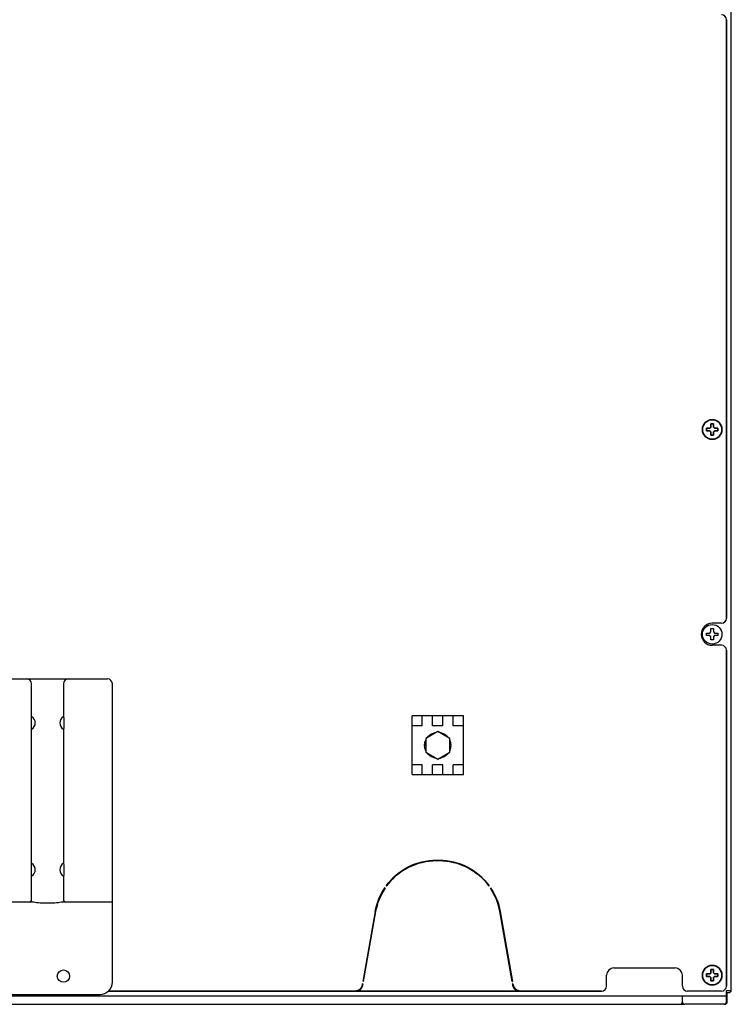
# Model space of a CAD drawing. Units: millimetres. Extents: x 13025 to 18152, y 3757 to 7714.
# Drawn here: x 13535 to 13825, y 5611 to 6014 of the extents above; entities that cross this region are included whole.
import ezdxf

# ---------------------------------------------------------------- set-up
doc = ezdxf.new("R2010")
doc.units = ezdxf.units.MM
doc.header["$LTSCALE"] = 346.5
doc.layers.get('0').update_dxf_attribs({"linetype": 'CONTINUOUS'})
doc.layers.add('1', color=7, linetype='CONTINUOUS', true_color=0xffffff)
doc.layers.add('GEOM', color=7, linetype='CONTINUOUS')

msp = doc.modelspace()

# ---------------------------------------------------------------- linework, layer by layer
at = {"color": 7, "linetype": 'Continuous'}
for p, q in [((13572.46, 5620.45), (13572.46, 5742.45)), ((13539.46, 5654.2), (13539.46, 5727.77)), ((13552.65, 5727.95), (13552.65, 5724.94)), ((13552.46, 5723.85), (13552.46, 5669.05)), ((13552.65, 5667.95), (13552.65, 5664.94)), ((13552.46, 5663.85), (13552.46, 5654.2)), ((13539.27, 5653.2), (13529.16, 5653.2)), ((13572.46, 5653.2), (13552.66, 5653.2)), ((13491.71, 5615.45), (13567.46, 5615.45))]:
    msp.add_line(p, q, dxfattribs=at)
at = {"color": 9, "linetype": 'Continuous'}
msp.add_line((13547.46, 5652.74), (13544.46, 5652.74), dxfattribs=at)
at = {"color": 7, "linetype": 'Continuous'}
msp.add_circle((13552.46, 5622.95), 2.5, dxfattribs=at)
for centre, radius, start, end in [((13570.46, 5742.45), 2, 0, 90), ((13537.96, 5726.45), 3, 300, 60), ((13553.96, 5726.45), 3, 120, 240), ((13537.96, 5666.45), 3, 300, 60), ((13553.96, 5666.45), 3, 120, 240), ((13538.46, 5654.2), 1, 270, 0), ((13553.46, 5654.2), 1, 180, 270), ((13567.46, 5620.45), 5, 270, 0)]:
    msp.add_arc(centre, radius, start, end, dxfattribs=at)
for points, knots in [([(13552.46, 5729.05), (13552.47, 5729.03), (13552.6, 5728.68), (13552.65, 5728.3), (13552.65, 5727.95)], [0, 0, 0, 0, 0.074571, 1, 1, 1, 1]), ([(13552.65, 5724.94), (13552.65, 5724.8), (13552.63, 5724.43), (13552.55, 5724.06), (13552.46, 5723.84)], [0, 0, 0, 0, 0.377627, 1, 1, 1, 1]), ([(13552.46, 5669.05), (13552.47, 5669.03), (13552.6, 5668.68), (13552.65, 5668.3), (13552.65, 5667.95)], [0, 0, 0, 0, 0.074571, 1, 1, 1, 1]), ([(13552.65, 5664.94), (13552.65, 5664.8), (13552.63, 5664.43), (13552.55, 5664.06), (13552.46, 5663.84)], [0, 0, 0, 0, 0.377627, 1, 1, 1, 1])]:
    msp.add_open_spline(points, degree=3, knots=knots, dxfattribs=at)
at = {"color": 9, "linetype": 'Continuous'}
for points, knots in [([(13544.46, 5652.74), (13543.48, 5652.74), (13541.74, 5652.87), (13540.02, 5653.2), (13539.27, 5653.2)], [0, 0, 0, 0, 0.564728, 1, 1, 1, 1]), ([(13552.66, 5653.2), (13551.9, 5653.2), (13550.18, 5652.87), (13548.44, 5652.74), (13547.46, 5652.74)], [0, 0, 0, 0, 0.435713, 1, 1, 1, 1])]:
    msp.add_open_spline(points, degree=3, knots=knots, dxfattribs=at)
at = {"layer": '1', "color": 7, "linetype": 'Continuous', "lineweight": 35}
for p, q in [((13823.46, 6014), (13823.46, 5769.2)), ((13815.36, 5846.42), (13815.36, 5846.92)), ((13815.36, 5845.92), (13815.36, 5846.42)), ((13819.96, 5846.92), (13819.96, 5846.42)), ((13819.96, 5846.42), (13819.96, 5845.92)), ((13823.46, 5756.2), (13823.46, 5618.8)), ((13704.92, 5670.25), (13706, 5670.25)), ((13704.92, 5670.15), (13706, 5670.15)), ((13683.96, 5658.97), (13683.87, 5659.03)), ((13684.45, 5659.85), (13684.53, 5659.79)), ((13726.48, 5659.85), (13726.4, 5659.79)), ((13726.97, 5658.97), (13727.05, 5659.03)), ((13679.96, 5649.3), (13674.93, 5620.79)), ((13680.06, 5649.29), (13675.03, 5620.77)), ((13735.9, 5620.77), (13730.87, 5649.29)), ((13735.99, 5620.79), (13730.97, 5649.3)), ((13676.64, 5629.9), (13676.54, 5629.9)), ((13676.81, 5630.9), (13676.71, 5630.9)), ((13676.95, 5631.7), (13676.85, 5631.7)), ((13733.97, 5631.7), (13734.07, 5631.7)), ((13735.9, 5620.77), (13735.99, 5620.79)), ((13815.36, 5623.3), (13815.36, 5623.8)), ((13815.36, 5622.8), (13815.36, 5623.3)), ((13819.96, 5623.8), (13819.96, 5623.3)), ((13819.96, 5623.3), (13819.96, 5622.8)), ((13772.46, 5616.8), (13570.88, 5616.8)), ((13672.3, 5616.9), (13672.31, 5616.8)), ((13674.66, 5619.29), (13674.76, 5619.81)), ((13674.76, 5619.81), (13674.85, 5619.79)), ((13674.76, 5619.27), (13674.85, 5619.79)), ((13736.07, 5619.79), (13736.17, 5619.81)), ((13736.16, 5619.27), (13736.07, 5619.79)), ((13736.26, 5619.29), (13736.17, 5619.81)), ((13738.61, 5616.8), (13738.63, 5616.9))]:
    msp.add_line(p, q, dxfattribs=at)
at = {"layer": '1', "color": 51, "linetype": 'Continuous', "lineweight": 13}
for p, q in [((13677.02, 5632.7), (13677.12, 5632.7)), ((13733.79, 5632.7), (13733.89, 5632.7)), ((13734.29, 5629.9), (13734.39, 5629.9))]:
    msp.add_line(p, q, dxfattribs=at)
at = {"layer": '1', "color": 7, "linetype": 'Continuous', "lineweight": 35}
for centre in [(13817.66, 5846.42), (13817.66, 5623.3)]:
    msp.add_circle(centre, 4, dxfattribs=at)
for centre, radius, start, end in [((13704.92, 5644.9), 25.35, 90, 143.8676), ((13704.92, 5644.9), 25.25, 90, 143.8676), ((13706, 5644.9), 25.35, 36.1324, 90), ((13706, 5644.9), 25.25, 36.1324, 90), ((13704.92, 5644.9), 25.35, 146.1324, 170), ((13704.92, 5644.9), 25.25, 146.1324, 170), ((13706, 5644.9), 25.25, 10, 33.8676), ((13706, 5644.9), 25.35, 10, 33.8676), ((13671.76, 5619.8), 2.95, 280.4753, 350), ((13671.76, 5619.8), 3.05, 280.4753, 350), ((13739.17, 5619.8), 3.05, 190, 259.5247), ((13739.17, 5619.8), 2.95, 190, 259.5247)]:
    msp.add_arc(centre, radius, start, end, dxfattribs=at)
for points, knots in [([(13815.36, 5846.92), (13815.56, 5846.92), (13815.77, 5846.92), (13816.1, 5846.92), (13816.21, 5846.92), (13816.43, 5846.92), (13816.55, 5846.92), (13816.66, 5846.92)], [0, 0, 0, 0, 0.5, 0.5, 0.75, 0.75, 1, 1, 1, 1]), ([(13816.66, 5845.92), (13816.55, 5845.92), (13816.43, 5845.92), (13816.21, 5845.92), (13816.1, 5845.92), (13815.88, 5845.92), (13815.78, 5845.92), (13815.62, 5845.92), (13815.57, 5845.92), (13815.46, 5845.92), (13815.41, 5845.92), (13815.36, 5845.92)], [0, 0, 0, 0, 0.25, 0.25, 0.5, 0.5, 0.75, 0.75, 0.875, 0.875, 1, 1, 1, 1]), ([(13817.16, 5847.42), (13817.16, 5847.54), (13817.16, 5847.65), (13817.16, 5847.87), (13817.16, 5847.98), (13817.16, 5848.2), (13817.16, 5848.31), (13817.16, 5848.47), (13817.16, 5848.52), (13817.16, 5848.62), (13817.16, 5848.67), (13817.16, 5848.72)], [0, 0, 0, 0, 0.25, 0.25, 0.5, 0.5, 0.75, 0.75, 0.875, 0.875, 1, 1, 1, 1]), ([(13818.16, 5848.72), (13818.16, 5848.52), (13818.16, 5848.31), (13818.16, 5847.98), (13818.16, 5847.87), (13818.16, 5847.65), (13818.16, 5847.54), (13818.16, 5847.42)], [0, 0, 0, 0, 0.5, 0.5, 0.75, 0.75, 1, 1, 1, 1]), ([(13818.66, 5846.92), (13818.78, 5846.92), (13818.89, 5846.92), (13819.11, 5846.92), (13819.22, 5846.92), (13819.44, 5846.92), (13819.55, 5846.92), (13819.71, 5846.92), (13819.76, 5846.92), (13819.86, 5846.92), (13819.91, 5846.92), (13819.96, 5846.92)], [0, 0, 0, 0, 0.25, 0.25, 0.5, 0.5, 0.75, 0.75, 0.875, 0.875, 1, 1, 1, 1]), ([(13819.96, 5845.92), (13819.76, 5845.92), (13819.55, 5845.92), (13819.22, 5845.92), (13819.11, 5845.92), (13818.89, 5845.92), (13818.78, 5845.92), (13818.66, 5845.92)], [0, 0, 0, 0, 0.5, 0.5, 0.75, 0.75, 1, 1, 1, 1]), ([(13817.16, 5844.12), (13817.16, 5844.33), (13817.16, 5844.54), (13817.16, 5844.86), (13817.16, 5844.97), (13817.16, 5845.19), (13817.16, 5845.31), (13817.16, 5845.42)], [0, 0, 0, 0, 0.5, 0.5, 0.75, 0.75, 1, 1, 1, 1]), ([(13818.16, 5845.42), (13818.16, 5845.31), (13818.16, 5845.19), (13818.16, 5844.97), (13818.16, 5844.86), (13818.16, 5844.64), (13818.16, 5844.54), (13818.16, 5844.38), (13818.16, 5844.33), (13818.16, 5844.22), (13818.16, 5844.17), (13818.16, 5844.12)], [0, 0, 0, 0, 0.25, 0.25, 0.5, 0.5, 0.75, 0.75, 0.875, 0.875, 1, 1, 1, 1]), ([(13817.16, 5624.3), (13817.16, 5624.41), (13817.16, 5624.53), (13817.16, 5624.75), (13817.16, 5624.86), (13817.16, 5625.08), (13817.16, 5625.18), (13817.16, 5625.34), (13817.16, 5625.39), (13817.16, 5625.5), (13817.16, 5625.55), (13817.16, 5625.6)], [0, 0, 0, 0, 0.25, 0.25, 0.5, 0.5, 0.75, 0.75, 0.875, 0.875, 1, 1, 1, 1]), ([(13818.16, 5625.6), (13818.16, 5625.39), (13818.16, 5625.18), (13818.16, 5624.86), (13818.16, 5624.75), (13818.16, 5624.53), (13818.16, 5624.41), (13818.16, 5624.3)], [0, 0, 0, 0, 0.5, 0.5, 0.75, 0.75, 1, 1, 1, 1]), ([(13815.36, 5623.8), (13815.56, 5623.8), (13815.77, 5623.8), (13816.1, 5623.8), (13816.21, 5623.8), (13816.43, 5623.8), (13816.55, 5623.8), (13816.66, 5623.8)], [0, 0, 0, 0, 0.5, 0.5, 0.75, 0.75, 1, 1, 1, 1]), ([(13816.66, 5622.8), (13816.55, 5622.8), (13816.43, 5622.8), (13816.21, 5622.8), (13816.1, 5622.8), (13815.88, 5622.8), (13815.78, 5622.8), (13815.62, 5622.8), (13815.57, 5622.8), (13815.46, 5622.8), (13815.41, 5622.8), (13815.36, 5622.8)], [0, 0, 0, 0, 0.25, 0.25, 0.5, 0.5, 0.75, 0.75, 0.875, 0.875, 1, 1, 1, 1]), ([(13817.16, 5621), (13817.16, 5621.2), (13817.16, 5621.41), (13817.16, 5621.73), (13817.16, 5621.85), (13817.16, 5622.07), (13817.16, 5622.18), (13817.16, 5622.3)], [0, 0, 0, 0, 0.5, 0.5, 0.75, 0.75, 1, 1, 1, 1]), ([(13818.16, 5622.3), (13818.16, 5622.18), (13818.16, 5622.07), (13818.16, 5621.85), (13818.16, 5621.74), (13818.16, 5621.52), (13818.16, 5621.41), (13818.16, 5621.25), (13818.16, 5621.2), (13818.16, 5621.1), (13818.16, 5621.05), (13818.16, 5621)], [0, 0, 0, 0, 0.25, 0.25, 0.5, 0.5, 0.75, 0.75, 0.875, 0.875, 1, 1, 1, 1]), ([(13818.66, 5623.8), (13818.78, 5623.8), (13818.89, 5623.8), (13819.11, 5623.8), (13819.22, 5623.8), (13819.44, 5623.8), (13819.55, 5623.8), (13819.71, 5623.8), (13819.76, 5623.8), (13819.86, 5623.8), (13819.91, 5623.8), (13819.96, 5623.8)], [0, 0, 0, 0, 0.25, 0.25, 0.5, 0.5, 0.75, 0.75, 0.875, 0.875, 1, 1, 1, 1]), ([(13819.96, 5622.8), (13819.76, 5622.8), (13819.55, 5622.8), (13819.22, 5622.8), (13819.11, 5622.8), (13818.89, 5622.8), (13818.78, 5622.8), (13818.66, 5622.8)], [0, 0, 0, 0, 0.5, 0.5, 0.75, 0.75, 1, 1, 1, 1])]:
    msp.add_open_spline(points, degree=3, knots=knots, dxfattribs=at)
for points in [[(13816.66, 5846.92), (13816.7, 5846.96), (13816.79, 5847.05), (13816.92, 5847.18), (13817.04, 5847.3), (13817.12, 5847.38), (13817.16, 5847.42)], [(13817.16, 5845.42), (13817.12, 5845.46), (13817.04, 5845.54), (13816.91, 5845.67), (13816.79, 5845.8), (13816.7, 5845.88), (13816.66, 5845.92)], [(13817.16, 5848.72), (13817.33, 5848.72), (13817.66, 5848.72), (13818, 5848.72), (13818.16, 5848.72)], [(13818.16, 5847.42), (13818.2, 5847.38), (13818.28, 5847.3), (13818.41, 5847.17), (13818.54, 5847.05), (13818.62, 5846.96), (13818.66, 5846.92)], [(13818.66, 5845.92), (13818.62, 5845.88), (13818.54, 5845.8), (13818.41, 5845.67), (13818.28, 5845.54), (13818.2, 5845.46), (13818.16, 5845.42)], [(13818.16, 5844.12), (13818, 5844.12), (13817.66, 5844.12), (13817.33, 5844.12), (13817.16, 5844.12)], [(13817.16, 5625.6), (13817.33, 5625.6), (13817.66, 5625.6), (13818, 5625.6), (13818.16, 5625.6)], [(13816.66, 5623.8), (13816.7, 5623.84), (13816.79, 5623.92), (13816.92, 5624.05), (13817.04, 5624.18), (13817.12, 5624.26), (13817.16, 5624.3)], [(13817.16, 5622.3), (13817.12, 5622.34), (13817.04, 5622.42), (13816.91, 5622.55), (13816.79, 5622.67), (13816.7, 5622.76), (13816.66, 5622.8)], [(13818.16, 5621), (13818, 5621), (13817.66, 5621), (13817.33, 5621), (13817.16, 5621)], [(13818.16, 5624.3), (13818.2, 5624.26), (13818.28, 5624.18), (13818.41, 5624.05), (13818.54, 5623.92), (13818.62, 5623.84), (13818.66, 5623.8)], [(13818.66, 5622.8), (13818.62, 5622.76), (13818.54, 5622.67), (13818.41, 5622.54), (13818.28, 5622.42), (13818.2, 5622.34), (13818.16, 5622.3)]]:
    msp.add_open_spline(points, degree=3, dxfattribs=at)
at = {"layer": 'GEOM', "color": 7, "linetype": 'Continuous'}
for p, q in [((13825.46, 5617.1), (13825.46, 6542.8)), ((13821.46, 5767.2), (13817.66, 5767.2)), ((13815.36, 5763.2), (13816.66, 5763.2)), ((13815.36, 5762.2), (13815.36, 5763.2)), ((13816.66, 5762.2), (13815.36, 5762.2)), ((13816.66, 5763.2), (13817.16, 5763.7)), ((13817.16, 5761.7), (13816.66, 5762.2)), ((13817.16, 5765), (13818.16, 5765)), ((13817.16, 5763.7), (13817.16, 5765)), ((13817.16, 5760.4), (13817.16, 5761.7)), ((13818.16, 5765), (13818.16, 5763.7)), ((13818.16, 5763.7), (13818.66, 5763.2)), ((13818.66, 5762.2), (13818.16, 5761.7)), ((13818.16, 5761.7), (13818.16, 5760.4)), ((13818.66, 5763.2), (13819.96, 5763.2)), ((13819.96, 5762.2), (13818.66, 5762.2)), ((13819.96, 5763.2), (13819.96, 5762.2)), ((13818.16, 5760.4), (13817.16, 5760.4)), ((13821.46, 5758.2), (13817.66, 5758.2)), ((13221.54, 5744.45), (13570.46, 5744.45)), ((13539.46, 5727.77), (13539.46, 5742.45)), ((13552.46, 5742.45), (13552.46, 5729.05)), ((13715.96, 5729.3), (13694.96, 5729.3)), ((13694.96, 5705.3), (13694.96, 5729.3)), ((13699.16, 5725.24), (13699.16, 5729.3)), ((13703.36, 5725.24), (13703.36, 5729.3)), ((13707.56, 5725.24), (13707.56, 5729.3)), ((13711.76, 5725.24), (13711.76, 5729.3)), ((13715.96, 5705.3), (13715.96, 5729.3)), ((13699.16, 5725.24), (13694.96, 5725.24)), ((13707.56, 5725.24), (13703.36, 5725.24)), ((13715.96, 5725.24), (13711.76, 5725.24)), ((13705.46, 5722.95), (13700.57, 5720.12)), ((13701.42, 5720.89), (13702.63, 5721.9)), ((13702.89, 5722.05), (13704.37, 5722.6)), ((13704.67, 5722.65), (13704.94, 5722.65)), ((13710.36, 5720.12), (13705.46, 5722.95)), ((13705.98, 5722.65), (13706.25, 5722.65)), ((13706.55, 5722.6), (13708.03, 5722.05)), ((13708.3, 5721.9), (13709.51, 5720.89)), ((13700.06, 5717.45), (13700.33, 5719)), ((13700.33, 5715.59), (13700.06, 5717.15)), ((13700.43, 5719.29), (13700.57, 5719.52)), ((13700.57, 5720.12), (13700.57, 5714.47)), ((13701.09, 5720.42), (13701.22, 5720.66)), ((13709.7, 5720.66), (13709.84, 5720.42)), ((13710.36, 5714.47), (13710.36, 5720.12)), ((13710.36, 5719.52), (13710.49, 5719.29)), ((13710.59, 5719), (13710.87, 5717.45)), ((13710.87, 5717.15), (13710.59, 5715.59)), ((13700.57, 5715.07), (13700.43, 5715.31)), ((13700.57, 5714.47), (13705.46, 5711.65)), ((13701.22, 5713.94), (13701.09, 5714.17)), ((13702.63, 5712.69), (13701.42, 5713.71)), ((13705.46, 5711.65), (13710.36, 5714.47)), ((13709.51, 5713.71), (13708.3, 5712.69)), ((13709.84, 5714.17), (13709.7, 5713.94)), ((13710.49, 5715.31), (13710.36, 5715.07)), ((13699.16, 5709.35), (13694.96, 5709.35)), ((13699.16, 5705.3), (13699.16, 5709.35)), ((13704.37, 5712), (13702.89, 5712.54)), ((13707.56, 5709.35), (13703.36, 5709.35)), ((13703.36, 5705.3), (13703.36, 5709.35)), ((13704.94, 5711.95), (13704.67, 5711.95)), ((13706.25, 5711.95), (13705.98, 5711.95)), ((13708.03, 5712.54), (13706.55, 5712)), ((13707.56, 5705.3), (13707.56, 5709.35)), ((13715.96, 5709.35), (13711.76, 5709.35)), ((13711.76, 5705.3), (13711.76, 5709.35)), ((13694.96, 5705.3), (13715.96, 5705.3)), ((13777.46, 5626.3), (13802.46, 5626.3)), ((13774.46, 5618.8), (13774.46, 5623.3)), ((13805.46, 5618.8), (13805.46, 5623.3)), ((13821.46, 5616.8), (13807.46, 5616.8)), ((13823.46, 5617.1), (13825.46, 5617.1)), ((13823.46, 5614.9), (13823.46, 5617.1)), ((13823.46, 5617), (13824.56, 5617)), ((13027.46, 5614.9), (13823.46, 5614.9)), ((13805.46, 5612.4), (13805.46, 5614.9)), ((13823.46, 5616.2), (13824.56, 5616.2)), ((13823.46, 5612.4), (13823.46, 5614.9)), ((13823.8, 5612.39), (13823.83, 5616.2)), ((13046.46, 5611.4), (13804.46, 5611.4)), ((13804.46, 5611.4), (13806.46, 5611.4)), ((13822.86, 5611.4), (13806.46, 5611.4))]:
    msp.add_line(p, q, dxfattribs=at)
msp.add_circle((13817.66, 5762.7), 4, dxfattribs=at)
for centre, radius, start, end in [((13821.46, 6014), 2, 0, 90), ((13817.66, 5762.7), 4.5, 90, 270), ((13821.46, 5769.2), 2, 270, 0), ((13821.46, 5756.2), 2, 0, 90), ((13537.46, 5742.45), 2, 0, 90), ((13554.46, 5742.45), 2, 90, 180), ((13703.59, 5722.65), 1.25, 357.2328, 359.9773), ((13699.89, 5718.35), 1.26, 57.2821, 59.9837), ((13709.16, 5721.6), 1.25, 297.2597, 299.9802), ((13701.77, 5713), 1.25, 117.2586, 119.9801), ((13711.03, 5716.25), 1.25, 237.2591, 239.9802), ((13707.34, 5711.95), 1.25, 177.2586, 179.9801), ((13777.46, 5623.3), 3, 90, 180), ((13802.46, 5623.3), 3, 0, 90), ((13772.46, 5618.8), 2, 270, 0), ((13807.46, 5618.8), 2, 180, 270), ((13821.46, 5618.8), 2, 270, 0), ((13824.56, 5617.1), 0.9, 270, 360), ((13824.56, 5617.1), 0.1, 270, 360), ((13615.04, 5615.3), 0.5, 296.6152, 309.5006), ((13635.88, 5615.3), 0.5, 230.4992, 243.3848), ((13774.41, 5615.3), 0.5, 228.1684, 242.6666), ((13804.46, 5612.4), 1, 270, 0), ((13806.46, 5612.4), 1, 180, 270), ((13822.46, 5612.4), 1, 270, 0), ((13822.8, 5612.4), 1, 273.8725, 359.5)]:
    msp.add_arc(centre, radius, start, end, dxfattribs=at)
for points in [[(13701.7, 5720.78), (13701.66, 5720.85), (13701.61, 5720.93), (13701.55, 5721)], [(13706.59, 5722.29), (13706.64, 5722.37), (13706.68, 5722.45), (13706.71, 5722.54)], [(13710.35, 5718.82), (13710.44, 5718.82), (13710.53, 5718.82), (13710.62, 5718.84)], [(13700.57, 5715.78), (13700.48, 5715.78), (13700.39, 5715.77), (13700.3, 5715.76)], [(13709.22, 5713.82), (13709.27, 5713.74), (13709.32, 5713.67), (13709.38, 5713.6)], [(13704.33, 5712.3), (13704.29, 5712.22), (13704.24, 5712.14), (13704.21, 5712.06)]]:
    msp.add_open_spline(points, degree=3, dxfattribs=at)
for points, knots in [([(13702.94, 5721.49), (13702.9, 5721.54), (13702.8, 5721.68), (13702.7, 5721.82), (13702.63, 5721.9)], [0, 0, 0, 0, 0.33392, 1, 1, 1, 1]), ([(13703.09, 5721.58), (13703.07, 5721.63), (13703, 5721.79), (13702.93, 5721.95), (13702.89, 5722.05)], [0, 0, 0, 0, 0.335338, 1, 1, 1, 1]), ([(13703.15, 5721.61), (13703.14, 5721.65), (13703.12, 5721.82), (13703.09, 5721.99), (13703.05, 5722.11)], [0, 0, 0, 0, 0.240606, 1, 1, 1, 1]), ([(13704.45, 5722.36), (13704.44, 5722.39), (13704.42, 5722.46), (13704.39, 5722.54), (13704.37, 5722.6)], [0, 0, 0, 0, 0.321347, 1, 1, 1, 1]), ([(13704.68, 5722.49), (13704.68, 5722.51), (13704.68, 5722.56), (13704.67, 5722.61), (13704.67, 5722.65)], [0, 0, 0, 0, 0.317636, 1, 1, 1, 1]), ([(13706.25, 5722.49), (13706.25, 5722.51), (13706.25, 5722.56), (13706.25, 5722.61), (13706.25, 5722.65)], [0, 0, 0, 0, 0.32014, 1, 1, 1, 1]), ([(13706.48, 5722.36), (13706.48, 5722.39), (13706.51, 5722.46), (13706.53, 5722.54), (13706.55, 5722.6)], [0, 0, 0, 0, 0.324551, 1, 1, 1, 1]), ([(13707.83, 5721.58), (13707.85, 5721.63), (13707.93, 5721.79), (13708, 5721.95), (13708.03, 5722.05)], [0, 0, 0, 0, 0.333918, 1, 1, 1, 1]), ([(13707.99, 5721.49), (13708.02, 5721.54), (13708.12, 5721.68), (13708.22, 5721.82), (13708.3, 5721.9)], [0, 0, 0, 0, 0.335337, 1, 1, 1, 1]), ([(13708.04, 5721.46), (13708.07, 5721.48), (13708.21, 5721.58), (13708.34, 5721.69), (13708.43, 5721.79)], [0, 0, 0, 0, 0.240582, 1, 1, 1, 1]), ([(13700.57, 5717.39), (13700.51, 5717.39), (13700.34, 5717.41), (13700.17, 5717.43), (13700.06, 5717.45)], [0, 0, 0, 0, 0.335338, 1, 1, 1, 1]), ([(13700.57, 5717.21), (13700.51, 5717.2), (13700.34, 5717.19), (13700.17, 5717.17), (13700.06, 5717.15)], [0, 0, 0, 0, 0.33392, 1, 1, 1, 1]), ([(13700.57, 5717.45), (13700.53, 5717.47), (13700.38, 5717.53), (13700.21, 5717.59), (13700.09, 5717.62)], [0, 0, 0, 0, 0.240606, 1, 1, 1, 1]), ([(13700.57, 5718.95), (13700.54, 5718.96), (13700.46, 5718.97), (13700.39, 5719), (13700.33, 5719)], [0, 0, 0, 0, 0.321347, 1, 1, 1, 1]), ([(13700.57, 5719.22), (13700.55, 5719.22), (13700.51, 5719.25), (13700.46, 5719.27), (13700.43, 5719.29)], [0, 0, 0, 0, 0.317602, 1, 1, 1, 1]), ([(13701.35, 5720.57), (13701.34, 5720.58), (13701.3, 5720.61), (13701.25, 5720.64), (13701.22, 5720.66)], [0, 0, 0, 0, 0.32014, 1, 1, 1, 1]), ([(13701.58, 5720.71), (13701.56, 5720.73), (13701.51, 5720.79), (13701.45, 5720.85), (13701.42, 5720.89)], [0, 0, 0, 0, 0.324551, 1, 1, 1, 1]), ([(13709.34, 5720.71), (13709.36, 5720.73), (13709.41, 5720.79), (13709.47, 5720.85), (13709.51, 5720.89)], [0, 0, 0, 0, 0.321347, 1, 1, 1, 1]), ([(13709.57, 5720.57), (13709.58, 5720.58), (13709.63, 5720.61), (13709.67, 5720.64), (13709.7, 5720.66)], [0, 0, 0, 0, 0.317604, 1, 1, 1, 1]), ([(13710.35, 5719.22), (13710.37, 5719.22), (13710.41, 5719.25), (13710.46, 5719.27), (13710.49, 5719.29)], [0, 0, 0, 0, 0.32014, 1, 1, 1, 1]), ([(13710.36, 5718.95), (13710.38, 5718.96), (13710.46, 5718.97), (13710.54, 5719), (13710.59, 5719)], [0, 0, 0, 0, 0.324551, 1, 1, 1, 1]), ([(13710.36, 5717.39), (13710.41, 5717.39), (13710.58, 5717.41), (13710.76, 5717.43), (13710.87, 5717.45)], [0, 0, 0, 0, 0.333919, 1, 1, 1, 1]), ([(13710.36, 5717.21), (13710.41, 5717.2), (13710.58, 5717.19), (13710.76, 5717.17), (13710.87, 5717.15)], [0, 0, 0, 0, 0.335337, 1, 1, 1, 1]), ([(13710.36, 5717.14), (13710.39, 5717.13), (13710.55, 5717.06), (13710.71, 5717), (13710.84, 5716.98)], [0, 0, 0, 0, 0.240581, 1, 1, 1, 1]), ([(13700.57, 5715.64), (13700.54, 5715.64), (13700.46, 5715.62), (13700.38, 5715.6), (13700.33, 5715.59)], [0, 0, 0, 0, 0.324551, 1, 1, 1, 1]), ([(13700.57, 5715.38), (13700.55, 5715.37), (13700.51, 5715.35), (13700.46, 5715.32), (13700.43, 5715.31)], [0, 0, 0, 0, 0.32014, 1, 1, 1, 1]), ([(13701.35, 5714.02), (13701.34, 5714.01), (13701.3, 5713.98), (13701.25, 5713.96), (13701.22, 5713.94)], [0, 0, 0, 0, 0.317603, 1, 1, 1, 1]), ([(13701.58, 5713.89), (13701.56, 5713.87), (13701.51, 5713.81), (13701.45, 5713.75), (13701.42, 5713.71)], [0, 0, 0, 0, 0.321347, 1, 1, 1, 1]), ([(13702.88, 5713.14), (13702.85, 5713.11), (13702.71, 5713.01), (13702.58, 5712.9), (13702.5, 5712.8)], [0, 0, 0, 0, 0.24058, 1, 1, 1, 1]), ([(13702.94, 5713.1), (13702.9, 5713.06), (13702.8, 5712.92), (13702.7, 5712.78), (13702.63, 5712.69)], [0, 0, 0, 0, 0.335337, 1, 1, 1, 1]), ([(13703.09, 5713.01), (13703.07, 5712.96), (13703, 5712.81), (13702.93, 5712.65), (13702.89, 5712.54)], [0, 0, 0, 0, 0.333919, 1, 1, 1, 1]), ([(13707.78, 5712.98), (13707.78, 5712.94), (13707.8, 5712.77), (13707.83, 5712.6), (13707.87, 5712.48)], [0, 0, 0, 0, 0.240581, 1, 1, 1, 1]), ([(13707.83, 5713.01), (13707.85, 5712.96), (13707.93, 5712.81), (13708, 5712.65), (13708.03, 5712.54)], [0, 0, 0, 0, 0.335337, 1, 1, 1, 1]), ([(13707.99, 5713.1), (13708.02, 5713.06), (13708.12, 5712.92), (13708.22, 5712.78), (13708.3, 5712.69)], [0, 0, 0, 0, 0.333919, 1, 1, 1, 1]), ([(13709.34, 5713.89), (13709.36, 5713.87), (13709.41, 5713.81), (13709.47, 5713.75), (13709.51, 5713.71)], [0, 0, 0, 0, 0.324551, 1, 1, 1, 1]), ([(13709.57, 5714.02), (13709.58, 5714.01), (13709.63, 5713.98), (13709.67, 5713.96), (13709.7, 5713.94)], [0, 0, 0, 0, 0.32014, 1, 1, 1, 1]), ([(13710.36, 5715.64), (13710.38, 5715.64), (13710.46, 5715.62), (13710.54, 5715.6), (13710.59, 5715.59)], [0, 0, 0, 0, 0.321347, 1, 1, 1, 1]), ([(13710.36, 5715.38), (13710.37, 5715.37), (13710.41, 5715.35), (13710.46, 5715.32), (13710.49, 5715.31)], [0, 0, 0, 0, 0.317603, 1, 1, 1, 1]), ([(13704.45, 5712.23), (13704.44, 5712.21), (13704.42, 5712.13), (13704.39, 5712.05), (13704.37, 5712)], [0, 0, 0, 0, 0.324551, 1, 1, 1, 1]), ([(13704.68, 5712.1), (13704.68, 5712.08), (13704.68, 5712.03), (13704.67, 5711.98), (13704.67, 5711.95)], [0, 0, 0, 0, 0.32014, 1, 1, 1, 1]), ([(13706.25, 5712.1), (13706.25, 5712.08), (13706.25, 5712.03), (13706.25, 5711.98), (13706.25, 5711.95)], [0, 0, 0, 0, 0.317603, 1, 1, 1, 1]), ([(13706.48, 5712.23), (13706.48, 5712.21), (13706.51, 5712.13), (13706.53, 5712.05), (13706.55, 5712)], [0, 0, 0, 0, 0.321347, 1, 1, 1, 1])]:
    msp.add_open_spline(points, degree=3, knots=knots, dxfattribs=at)

doc.saveas('drawing.dxf')
